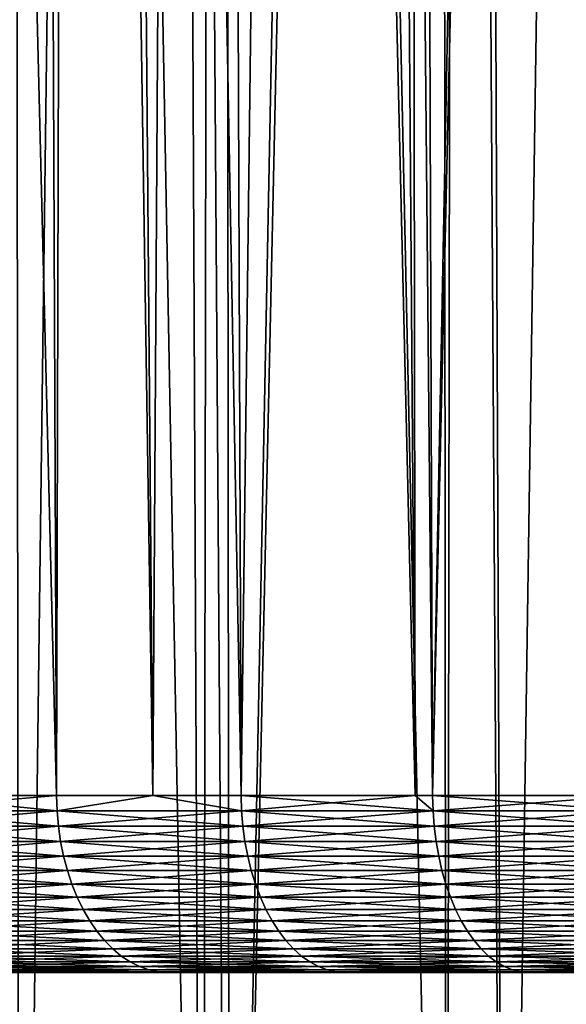
# Model space of a CAD drawing. Extents: x -45 to 45, y -56.5 to 0.
# Drawn here: x -12.5 to -10.1, y -51.1 to -46.7 of the extents above; entities that cross this region are included whole.
import ezdxf

# ---------------------------------------------------------------- set-up
doc = ezdxf.new("R2010")
doc.units = 0
doc.layers.add('L1', color=7, linetype='CONTINUOUS')
doc.layers.add('L3', color=7, linetype='CONTINUOUS')

msp = doc.modelspace()

# ---------------------------------------------------------------- linework, layer by layer
at = {"layer": 'L1', "color": 7}
for points in [[(-12.54755, -56.28023, -16.22126), (-11.94483, -9.271214, -15.35746), (-12.60155, -9.271214, -15.76537)], [(-12.54755, -56.28023, -53.77874), (-12.60155, -9.271214, -54.23463), (-11.73315, -56.28023, -54.29446)], [(-11.73315, -56.28023, -54.29446), (-12.60155, -9.271214, -54.23463), (-11.94483, -9.271214, -54.64254)], [(-11.73315, -56.28023, -15.70554), (-11.94483, -9.271214, -15.35746), (-12.54755, -56.28023, -16.22126)], [(-11.73315, -56.28023, -15.70554), (-11.65754, -9.271214, -15.17901), (-11.94483, -9.271214, -15.35746)], [(-11.73315, -56.28023, -54.29446), (-11.94483, -9.271214, -54.64254), (-11.61101, -56.28023, -54.3718)], [(-11.61101, -56.28023, -54.3718), (-11.94483, -9.271214, -54.64254), (-11.65754, -9.271214, -54.82099)], [(-11.61101, -56.28023, -15.6282), (-11.65754, -9.271214, -15.17901), (-11.73315, -56.28023, -15.70554)], [(-11.61101, -56.28023, -15.6282), (-10.68631, -9.271214, -14.63894), (-11.65754, -9.271214, -15.17901)], [(-11.61101, -56.28023, -54.3718), (-11.65754, -9.271214, -54.82099), (-10.6465, -56.28023, -54.91819)], [(-10.6465, -56.28023, -54.91819), (-11.65754, -9.271214, -54.82099), (-10.68631, -9.271214, -55.36106)], [(-11.61101, -56.28023, -15.6282), (-10.6465, -56.28023, -15.08181), (-10.57804, -9.271214, -14.58541)], [(-10.57804, -9.271214, -14.58541), (-10.68631, -9.271214, -14.63894), (-11.61101, -56.28023, -15.6282)], [(-10.6465, -56.28023, -54.91819), (-10.68631, -9.271214, -55.36106), (-10.38821, -56.28023, -55.0482)], [(-10.38821, -56.28023, -55.0482), (-10.68631, -9.271214, -55.36106), (-10.57804, -9.271214, -55.41459)], [(-10.57804, -9.271214, -14.58541), (-10.6465, -56.28023, -15.08181), (-10.38821, -56.28023, -14.9518)], [(-10.57804, -9.271214, -14.58541), (-10.38821, -56.28023, -14.9518), (-9.690118, -9.271214, -14.14642)], [(-10.38821, -56.28023, -55.0482), (-10.57804, -9.271214, -55.41459), (-9.656332, -56.28023, -55.4166)], [(-9.656332, -56.28023, -55.4166), (-10.57804, -9.271214, -55.41459), (-9.690118, -9.271214, -55.85358)], [(-9.690118, -9.271214, -14.14642), (-10.38821, -56.28023, -14.9518), (-9.656332, -56.28023, -14.5834)]]:
    msp.add_3dface(points, dxfattribs=at)
at = {"layer": 'L3', "color": 7}
for points in [[(-13.35037, -11.27277, 50.55132), (-13.06409, -50.17975, 50.07668), (-12.38269, -50.17975, 50.64513)], [(-12.38269, -50.17975, 50.64513), (-12.54557, -11.27277, 51.20754), (-13.35037, -11.27277, 50.55132)], [(-13.06409, -50.17975, 19.92332), (-13.35037, -11.27277, 19.44868), (-12.38269, -50.17975, 19.35487)], [(-12.38269, -50.17975, 19.35487), (-13.35037, -11.27277, 19.44868), (-12.54557, -11.27277, 18.79246)], [(-12.38269, -50.17975, 50.64513), (-12.27927, -11.27277, 51.40309), (-12.54557, -11.27277, 51.20754)], [(-12.38269, -50.17975, 19.35487), (-12.54557, -11.27277, 18.79246), (-11.95311, -50.17975, 19.0325)], [(-11.95311, -50.17975, 19.0325), (-12.54557, -11.27277, 18.79246), (-12.27927, -11.27277, 18.59691)], [(-11.95311, -50.17975, 50.9675), (-12.27927, -11.27277, 51.40309), (-12.38269, -50.17975, 50.64513)], [(-11.95311, -50.17975, 50.9675), (-11.70857, -11.27277, 51.82216), (-12.27927, -11.27277, 51.40309)], [(-11.95311, -50.17975, 19.0325), (-12.27927, -11.27277, 18.59691), (-11.56088, -50.17975, 18.73817)], [(-11.56088, -50.17975, 18.73817), (-12.27927, -11.27277, 18.59691), (-11.70857, -11.27277, 18.17784)], [(-11.56088, -50.17975, 51.26183), (-11.70857, -11.27277, 51.82216), (-11.95311, -50.17975, 50.9675)], [(-11.56088, -50.17975, 51.26183), (-11.07797, -11.27277, 52.23777), (-11.70857, -11.27277, 51.82216)], [(-11.56088, -50.17975, 18.73817), (-11.70857, -11.27277, 18.17784), (-10.7859, -50.17975, 18.21673)], [(-10.7859, -50.17975, 18.21673), (-11.70857, -11.27277, 18.17784), (-11.07797, -11.27277, 17.76223)], [(-10.7859, -50.17975, 51.78327), (-11.07797, -11.27277, 52.23777), (-11.56088, -50.17975, 51.26183)], [(-10.7859, -50.17975, 51.78327), (-10.84152, -11.27277, 52.3936), (-11.07797, -11.27277, 52.23777)], [(-10.7859, -50.17975, 18.21673), (-11.07797, -11.27277, 17.76223), (-10.70842, -50.17975, 18.16459)], [(-10.70842, -50.17975, 18.16459), (-11.07797, -11.27277, 17.76223), (-10.84152, -11.27277, 17.6064)], [(-10.70842, -50.17975, 51.83541), (-9.946628, -11.27277, 52.92039), (-10.84152, -11.27277, 52.3936)], [(-10.70842, -50.17975, 51.83541), (-10.84152, -11.27277, 52.3936), (-10.7859, -50.17975, 51.78327)], [(-10.70842, -50.17975, 18.16459), (-10.84152, -11.27277, 17.6064), (-9.827552, -50.17975, 17.63566)], [(-9.827552, -50.17975, 17.63566), (-10.84152, -11.27277, 17.6064), (-9.946628, -11.27277, 17.07961)], [(-10.70842, -50.17975, 51.83541), (-9.827552, -50.17975, 52.36434), (-9.821134, -11.27277, 52.98594)], [(-9.821134, -11.27277, 52.98594), (-9.946628, -11.27277, 52.92039), (-10.70842, -50.17975, 51.83541)], [(-13.16906, -50.24881, 20.01603), (-13.06409, -50.17975, 19.92332), (-12.38024, -50.24881, 19.35797)], [(-12.38024, -50.24881, 50.64203), (-12.38269, -50.17975, 50.64513), (-13.16906, -50.24881, 49.98397)], [(-12.38269, -50.17975, 50.64513), (-13.06409, -50.17975, 50.07668), (-13.16906, -50.24881, 49.98397)], [(-12.38024, -50.24881, 19.35797), (-13.06409, -50.17975, 19.92332), (-12.38269, -50.17975, 19.35487)], [(-12.38024, -50.24881, 19.35797), (-12.38269, -50.17975, 19.35487), (-11.95311, -50.17975, 19.0325)], [(-11.95311, -50.17975, 50.9675), (-12.38269, -50.17975, 50.64513), (-12.38024, -50.24881, 50.64203)], [(-11.55859, -50.24881, 18.74139), (-12.38024, -50.24881, 19.35797), (-11.95311, -50.17975, 19.0325)], [(-12.38024, -50.24881, 50.64203), (-11.55859, -50.24881, 51.25861), (-11.95311, -50.17975, 50.9675)], [(-11.95311, -50.17975, 19.0325), (-11.56088, -50.17975, 18.73817), (-11.55859, -50.24881, 18.74139)], [(-11.55859, -50.24881, 51.25861), (-11.56088, -50.17975, 51.26183), (-11.95311, -50.17975, 50.9675)], [(-11.55859, -50.24881, 18.74139), (-11.56088, -50.17975, 18.73817), (-10.70629, -50.24881, 18.16793)], [(-11.56088, -50.17975, 18.73817), (-10.7859, -50.17975, 18.21673), (-10.70629, -50.24881, 18.16793)], [(-11.55859, -50.24881, 51.25861), (-10.7859, -50.17975, 51.78327), (-11.56088, -50.17975, 51.26183)], [(-10.70629, -50.24881, 51.83207), (-10.7859, -50.17975, 51.78327), (-11.55859, -50.24881, 51.25861)], [(-10.70629, -50.24881, 18.16793), (-10.7859, -50.17975, 18.21673), (-10.70842, -50.17975, 18.16459)], [(-10.70629, -50.24881, 51.83207), (-10.70842, -50.17975, 51.83541), (-10.7859, -50.17975, 51.78327)], [(-10.70629, -50.24881, 18.16793), (-10.70842, -50.17975, 18.16459), (-9.825604, -50.24881, 17.6391)], [(-9.825604, -50.24881, 17.6391), (-10.70842, -50.17975, 18.16459), (-9.827552, -50.17975, 17.63566)], [(-9.827552, -50.17975, 52.36434), (-10.70842, -50.17975, 51.83541), (-10.70629, -50.24881, 51.83207)], [(-10.70629, -50.24881, 51.83207), (-9.825604, -50.24881, 52.3609), (-9.827552, -50.17975, 52.36434)], [(-12.38024, -50.24881, 19.35797), (-12.37409, -50.31727, 19.36574), (-13.16906, -50.24881, 20.01603)], [(-12.37409, -50.31727, 19.36574), (-13.16252, -50.31727, 20.02347), (-13.16906, -50.24881, 20.01603)], [(-12.38024, -50.24881, 50.64203), (-13.16906, -50.24881, 49.98397), (-13.16252, -50.31727, 49.97653)], [(-13.16252, -50.31727, 49.97653), (-12.37409, -50.31727, 50.63426), (-12.38024, -50.24881, 50.64203)], [(-11.55285, -50.31727, 18.74947), (-12.37409, -50.31727, 19.36574), (-12.38024, -50.24881, 19.35797)], [(-11.55859, -50.24881, 18.74139), (-11.55285, -50.31727, 18.74947), (-12.38024, -50.24881, 19.35797)], [(-12.38024, -50.24881, 50.64203), (-12.37409, -50.31727, 50.63426), (-11.55859, -50.24881, 51.25861)], [(-12.37409, -50.31727, 50.63426), (-11.55285, -50.31727, 51.25053), (-11.55859, -50.24881, 51.25861)], [(-11.55859, -50.24881, 51.25861), (-11.55285, -50.31727, 51.25053), (-10.70629, -50.24881, 51.83207)], [(-11.55859, -50.24881, 18.74139), (-10.70629, -50.24881, 18.16793), (-10.70098, -50.31727, 18.17629)], [(-10.70098, -50.31727, 18.17629), (-11.55285, -50.31727, 18.74947), (-11.55859, -50.24881, 18.74139)], [(-11.55285, -50.31727, 51.25053), (-10.70098, -50.31727, 51.82371), (-10.70629, -50.24881, 51.83207)], [(-9.825604, -50.24881, 17.6391), (-9.820725, -50.31727, 17.64772), (-10.70629, -50.24881, 18.16793)], [(-10.70629, -50.24881, 51.83207), (-10.70098, -50.31727, 51.82371), (-9.825604, -50.24881, 52.3609)], [(-10.70098, -50.31727, 18.17629), (-10.70629, -50.24881, 18.16793), (-9.820725, -50.31727, 17.64772)], [(-10.70098, -50.31727, 51.82371), (-9.820725, -50.31727, 52.35228), (-9.825604, -50.24881, 52.3609)], [(-12.37409, -50.31727, 19.36574), (-12.3643, -50.38462, 19.37811), (-13.16252, -50.31727, 20.02347)], [(-12.3643, -50.38462, 19.37811), (-13.1521, -50.38462, 20.03533), (-13.16252, -50.31727, 20.02347)], [(-13.16252, -50.31727, 49.97653), (-13.1521, -50.38462, 49.96467), (-12.37409, -50.31727, 50.63426)], [(-13.1521, -50.38462, 49.96467), (-12.3643, -50.38462, 50.62189), (-12.37409, -50.31727, 50.63426)], [(-11.55285, -50.31727, 18.74947), (-11.54371, -50.38462, 18.76233), (-12.37409, -50.31727, 19.36574)], [(-11.54371, -50.38462, 18.76233), (-12.3643, -50.38462, 19.37811), (-12.37409, -50.31727, 19.36574)], [(-12.37409, -50.31727, 50.63426), (-12.3643, -50.38462, 50.62189), (-11.55285, -50.31727, 51.25053)], [(-12.3643, -50.38462, 50.62189), (-11.54371, -50.38462, 51.23767), (-11.55285, -50.31727, 51.25053)], [(-10.69251, -50.38462, 18.1896), (-11.54371, -50.38462, 18.76233), (-11.55285, -50.31727, 18.74947)], [(-11.55285, -50.31727, 51.25053), (-11.54371, -50.38462, 51.23767), (-10.70098, -50.31727, 51.82371)], [(-10.70098, -50.31727, 18.17629), (-10.69251, -50.38462, 18.1896), (-11.55285, -50.31727, 18.74947)], [(-11.54371, -50.38462, 51.23767), (-10.69251, -50.38462, 51.81039), (-10.70098, -50.31727, 51.82371)], [(-10.70098, -50.31727, 18.17629), (-9.820725, -50.31727, 17.64772), (-9.812952, -50.38462, 17.66145)], [(-9.812952, -50.38462, 17.66145), (-10.69251, -50.38462, 18.1896), (-10.70098, -50.31727, 18.17629)], [(-10.70098, -50.31727, 51.82371), (-10.69251, -50.38462, 51.81039), (-9.820725, -50.31727, 52.35228)], [(-10.69251, -50.38462, 51.81039), (-9.812952, -50.38462, 52.33854), (-9.820725, -50.31727, 52.35228)], [(-12.35093, -50.45035, 19.395), (-13.13788, -50.45035, 20.05151), (-13.1521, -50.38462, 20.03533)], [(-13.1521, -50.38462, 49.96467), (-13.13788, -50.45035, 49.94849), (-12.3643, -50.38462, 50.62189)], [(-12.3643, -50.38462, 19.37811), (-12.35093, -50.45035, 19.395), (-13.1521, -50.38462, 20.03533)], [(-13.13788, -50.45035, 49.94849), (-12.35093, -50.45035, 50.605), (-12.3643, -50.38462, 50.62189)], [(-11.54371, -50.38462, 18.76233), (-11.53123, -50.45035, 18.77989), (-12.3643, -50.38462, 19.37811)], [(-12.3643, -50.38462, 50.62189), (-12.35093, -50.45035, 50.605), (-11.54371, -50.38462, 51.23767)], [(-11.53123, -50.45035, 18.77989), (-12.35093, -50.45035, 19.395), (-12.3643, -50.38462, 19.37811)], [(-12.35093, -50.45035, 50.605), (-11.53123, -50.45035, 51.22012), (-11.54371, -50.38462, 51.23767)], [(-10.69251, -50.38462, 18.1896), (-10.68095, -50.45035, 18.20778), (-11.54371, -50.38462, 18.76233)], [(-10.68095, -50.45035, 18.20778), (-11.53123, -50.45035, 18.77989), (-11.54371, -50.38462, 18.76233)], [(-11.54371, -50.38462, 51.23767), (-11.53123, -50.45035, 51.22012), (-10.69251, -50.38462, 51.81039)], [(-11.53123, -50.45035, 51.22012), (-10.68095, -50.45035, 51.79222), (-10.69251, -50.38462, 51.81039)], [(-9.802341, -50.45035, 17.6802), (-10.68095, -50.45035, 18.20778), (-10.69251, -50.38462, 18.1896)], [(-9.812952, -50.38462, 17.66145), (-9.802341, -50.45035, 17.6802), (-10.69251, -50.38462, 18.1896)], [(-10.69251, -50.38462, 51.81039), (-10.68095, -50.45035, 51.79222), (-9.812952, -50.38462, 52.33854)], [(-10.68095, -50.45035, 51.79222), (-9.802341, -50.45035, 52.3198), (-9.812952, -50.38462, 52.33854)], [(-12.35093, -50.45035, 19.395), (-12.33409, -50.51397, 19.41628), (-13.13788, -50.45035, 20.05151)], [(-12.33409, -50.51397, 19.41628), (-13.11996, -50.51397, 20.07189), (-13.13788, -50.45035, 20.05151)], [(-13.13788, -50.45035, 49.94849), (-13.11996, -50.51397, 49.92811), (-12.35093, -50.45035, 50.605)], [(-13.11996, -50.51397, 49.92811), (-12.33409, -50.51397, 50.58372), (-12.35093, -50.45035, 50.605)], [(-11.5155, -50.51397, 18.802), (-12.33409, -50.51397, 19.41628), (-12.35093, -50.45035, 19.395)], [(-11.53123, -50.45035, 18.77989), (-11.5155, -50.51397, 18.802), (-12.35093, -50.45035, 19.395)], [(-12.35093, -50.45035, 50.605), (-12.33409, -50.51397, 50.58372), (-11.53123, -50.45035, 51.22012)], [(-12.33409, -50.51397, 50.58372), (-11.5155, -50.51397, 51.19799), (-11.53123, -50.45035, 51.22012)], [(-10.68095, -50.45035, 18.20778), (-10.66638, -50.51397, 18.23068), (-11.53123, -50.45035, 18.77989)], [(-10.66638, -50.51397, 18.23068), (-11.5155, -50.51397, 18.802), (-11.53123, -50.45035, 18.77989)], [(-11.53123, -50.45035, 51.22012), (-11.5155, -50.51397, 51.19799), (-10.68095, -50.45035, 51.79222)], [(-11.5155, -50.51397, 51.19799), (-10.66638, -50.51397, 51.76932), (-10.68095, -50.45035, 51.79222)], [(-9.802341, -50.45035, 17.6802), (-9.788975, -50.51397, 17.70382), (-10.68095, -50.45035, 18.20778)], [(-9.788975, -50.51397, 17.70382), (-10.66638, -50.51397, 18.23068), (-10.68095, -50.45035, 18.20778)], [(-10.68095, -50.45035, 51.79222), (-10.66638, -50.51397, 51.76932), (-9.802341, -50.45035, 52.3198)], [(-9.788975, -50.51397, 52.29618), (-9.802341, -50.45035, 52.3198), (-10.66638, -50.51397, 51.76932)], [(-12.33409, -50.51397, 19.41628), (-12.3139, -50.57502, 19.44179), (-13.11996, -50.51397, 20.07189)], [(-13.09849, -50.57502, 20.09633), (-13.11996, -50.51397, 20.07189), (-12.3139, -50.57502, 19.44179)], [(-13.11996, -50.51397, 49.92811), (-13.09849, -50.57502, 49.90367), (-12.33409, -50.51397, 50.58372)], [(-13.09849, -50.57502, 49.90367), (-12.3139, -50.57502, 50.55821), (-12.33409, -50.51397, 50.58372)], [(-11.5155, -50.51397, 18.802), (-11.49665, -50.57502, 18.82852), (-12.33409, -50.51397, 19.41628)], [(-11.49665, -50.57502, 18.82852), (-12.3139, -50.57502, 19.44179), (-12.33409, -50.51397, 19.41628)], [(-12.33409, -50.51397, 50.58372), (-12.3139, -50.57502, 50.55821), (-11.5155, -50.51397, 51.19799)], [(-12.3139, -50.57502, 50.55821), (-11.49665, -50.57502, 51.17148), (-11.5155, -50.51397, 51.19799)], [(-10.64892, -50.57502, 18.25813), (-11.49665, -50.57502, 18.82852), (-11.5155, -50.51397, 18.802)], [(-11.5155, -50.51397, 51.19799), (-11.49665, -50.57502, 51.17148), (-10.66638, -50.51397, 51.76932)], [(-10.66638, -50.51397, 18.23068), (-10.64892, -50.57502, 18.25813), (-11.5155, -50.51397, 18.802)], [(-10.64892, -50.57502, 51.74187), (-10.66638, -50.51397, 51.76932), (-11.49665, -50.57502, 51.17148)], [(-9.788975, -50.51397, 17.70382), (-9.772951, -50.57502, 17.73213), (-10.66638, -50.51397, 18.23068)], [(-9.772951, -50.57502, 17.73213), (-10.64892, -50.57502, 18.25813), (-10.66638, -50.51397, 18.23068)], [(-9.788975, -50.51397, 52.29618), (-10.66638, -50.51397, 51.76932), (-10.64892, -50.57502, 51.74187)], [(-10.64892, -50.57502, 51.74187), (-9.772951, -50.57502, 52.26787), (-9.788975, -50.51397, 52.29618)], [(-13.09849, -50.57502, 20.09633), (-12.3139, -50.57502, 19.44179), (-12.29051, -50.63302, 19.47134)], [(-12.29051, -50.63302, 19.47134), (-13.07361, -50.63302, 20.12463), (-13.09849, -50.57502, 20.09633)], [(-13.09849, -50.57502, 49.90367), (-13.07361, -50.63302, 49.87537), (-12.3139, -50.57502, 50.55821)], [(-13.07361, -50.63302, 49.87537), (-12.29051, -50.63302, 50.52866), (-12.3139, -50.57502, 50.55821)], [(-11.49665, -50.57502, 18.82852), (-11.47482, -50.63302, 18.85923), (-12.3139, -50.57502, 19.44179)], [(-12.3139, -50.57502, 50.55821), (-12.29051, -50.63302, 50.52866), (-11.49665, -50.57502, 51.17148)], [(-12.29051, -50.63302, 19.47134), (-12.3139, -50.57502, 19.44179), (-11.47482, -50.63302, 18.85923)], [(-11.47482, -50.63302, 51.14077), (-11.49665, -50.57502, 51.17148), (-12.29051, -50.63302, 50.52866)], [(-10.64892, -50.57502, 18.25813), (-10.6287, -50.63302, 18.28993), (-11.49665, -50.57502, 18.82852)], [(-10.6287, -50.63302, 18.28993), (-11.47482, -50.63302, 18.85923), (-11.49665, -50.57502, 18.82852)], [(-10.64892, -50.57502, 51.74187), (-11.49665, -50.57502, 51.17148), (-11.47482, -50.63302, 51.14077)], [(-11.47482, -50.63302, 51.14077), (-10.6287, -50.63302, 51.71007), (-10.64892, -50.57502, 51.74187)], [(-9.75439, -50.63302, 17.76493), (-10.6287, -50.63302, 18.28993), (-10.64892, -50.57502, 18.25813)], [(-9.772951, -50.57502, 17.73213), (-9.75439, -50.63302, 17.76493), (-10.64892, -50.57502, 18.25813)], [(-10.64892, -50.57502, 51.74187), (-10.6287, -50.63302, 51.71007), (-9.772951, -50.57502, 52.26787)], [(-10.6287, -50.63302, 51.71007), (-9.75439, -50.63302, 52.23507), (-9.772951, -50.57502, 52.26787)], [(-13.07361, -50.63302, 49.87537), (-13.04552, -50.68755, 49.8434), (-12.29051, -50.63302, 50.52866)], [(-12.29051, -50.63302, 19.47134), (-12.2641, -50.68755, 19.50471), (-13.07361, -50.63302, 20.12463)], [(-12.2641, -50.68755, 19.50471), (-13.04552, -50.68755, 20.1566), (-13.07361, -50.63302, 20.12463)], [(-12.2641, -50.68755, 50.49529), (-12.29051, -50.63302, 50.52866), (-13.04552, -50.68755, 49.8434)], [(-12.29051, -50.63302, 19.47134), (-11.47482, -50.63302, 18.85923), (-11.45016, -50.68755, 18.89392)], [(-11.45016, -50.68755, 18.89392), (-12.2641, -50.68755, 19.50471), (-12.29051, -50.63302, 19.47134)], [(-11.47482, -50.63302, 51.14077), (-12.29051, -50.63302, 50.52866), (-12.2641, -50.68755, 50.49529)], [(-12.2641, -50.68755, 50.49529), (-11.45016, -50.68755, 51.10608), (-11.47482, -50.63302, 51.14077)], [(-10.6287, -50.63302, 18.28993), (-10.60586, -50.68755, 18.32583), (-11.47482, -50.63302, 18.85923)], [(-11.45016, -50.68755, 18.89392), (-11.47482, -50.63302, 18.85923), (-10.60586, -50.68755, 18.32583)], [(-11.47482, -50.63302, 51.14077), (-11.45016, -50.68755, 51.10608), (-10.6287, -50.63302, 51.71007)], [(-11.45016, -50.68755, 51.10608), (-10.60586, -50.68755, 51.67417), (-10.6287, -50.63302, 51.71007)], [(-9.75439, -50.63302, 17.76493), (-9.733429, -50.68755, 17.80196), (-10.6287, -50.63302, 18.28993)], [(-9.733429, -50.68755, 17.80196), (-10.60586, -50.68755, 18.32583), (-10.6287, -50.63302, 18.28993)], [(-10.6287, -50.63302, 51.71007), (-10.60586, -50.68755, 51.67417), (-9.75439, -50.63302, 52.23507)], [(-10.60586, -50.68755, 51.67417), (-9.733429, -50.68755, 52.19804), (-9.75439, -50.63302, 52.23507)], [(-12.23486, -50.7382, 19.54165), (-13.01442, -50.7382, 20.19198), (-13.04552, -50.68755, 20.1566)], [(-12.2641, -50.68755, 19.50471), (-12.23486, -50.7382, 19.54165), (-13.04552, -50.68755, 20.1566)], [(-12.2641, -50.68755, 50.49529), (-13.04552, -50.68755, 49.8434), (-13.01442, -50.7382, 49.80802)], [(-13.01442, -50.7382, 49.80802), (-12.23486, -50.7382, 50.45835), (-12.2641, -50.68755, 50.49529)], [(-11.45016, -50.68755, 18.89392), (-11.42287, -50.7382, 18.93231), (-12.2641, -50.68755, 19.50471)], [(-11.42287, -50.7382, 18.93231), (-12.23486, -50.7382, 19.54165), (-12.2641, -50.68755, 19.50471)], [(-12.2641, -50.68755, 50.49529), (-12.23486, -50.7382, 50.45835), (-11.45016, -50.68755, 51.10608)], [(-12.23486, -50.7382, 50.45835), (-11.42287, -50.7382, 51.06769), (-11.45016, -50.68755, 51.10608)], [(-11.45016, -50.68755, 51.10608), (-11.42287, -50.7382, 51.06769), (-10.60586, -50.68755, 51.67417)], [(-11.45016, -50.68755, 18.89392), (-10.60586, -50.68755, 18.32583), (-10.58058, -50.7382, 18.36558)], [(-10.58058, -50.7382, 18.36558), (-11.42287, -50.7382, 18.93231), (-11.45016, -50.68755, 18.89392)], [(-11.42287, -50.7382, 51.06769), (-10.58058, -50.7382, 51.63442), (-10.60586, -50.68755, 51.67417)], [(-9.733429, -50.68755, 17.80196), (-9.710227, -50.7382, 17.84296), (-10.60586, -50.68755, 18.32583)], [(-10.60586, -50.68755, 51.67417), (-10.58058, -50.7382, 51.63442), (-9.733429, -50.68755, 52.19804)], [(-10.58058, -50.7382, 18.36558), (-10.60586, -50.68755, 18.32583), (-9.710227, -50.7382, 17.84296)], [(-10.58058, -50.7382, 51.63442), (-9.710227, -50.7382, 52.15704), (-9.733429, -50.68755, 52.19804)], [(-12.23486, -50.7382, 19.54165), (-12.20302, -50.7846, 19.58188), (-13.01442, -50.7382, 20.19198)], [(-12.98055, -50.7846, 20.23052), (-13.01442, -50.7382, 20.19198), (-12.20302, -50.7846, 19.58188)], [(-13.01442, -50.7382, 49.80802), (-12.98055, -50.7846, 49.76948), (-12.23486, -50.7382, 50.45835)], [(-12.98055, -50.7846, 49.76948), (-12.20302, -50.7846, 50.41812), (-12.23486, -50.7382, 50.45835)], [(-11.39314, -50.7846, 18.97412), (-12.20302, -50.7846, 19.58188), (-12.23486, -50.7382, 19.54165)], [(-12.23486, -50.7382, 50.45835), (-12.20302, -50.7846, 50.41812), (-11.42287, -50.7382, 51.06769)], [(-11.42287, -50.7382, 18.93231), (-11.39314, -50.7846, 18.97412), (-12.23486, -50.7382, 19.54165)], [(-12.20302, -50.7846, 50.41812), (-11.39314, -50.7846, 51.02587), (-11.42287, -50.7382, 51.06769)], [(-11.42287, -50.7382, 51.06769), (-11.39314, -50.7846, 51.02587), (-10.58058, -50.7382, 51.63442)], [(-10.58058, -50.7382, 18.36558), (-10.55304, -50.7846, 18.40887), (-11.42287, -50.7382, 18.93231)], [(-10.55304, -50.7846, 18.40887), (-11.39314, -50.7846, 18.97412), (-11.42287, -50.7382, 18.93231)], [(-11.39314, -50.7846, 51.02587), (-10.55304, -50.7846, 51.59113), (-10.58058, -50.7382, 51.63442)], [(-10.58058, -50.7382, 18.36558), (-9.710227, -50.7382, 17.84296), (-9.684957, -50.7846, 17.88761)], [(-9.684957, -50.7846, 17.88761), (-10.55304, -50.7846, 18.40887), (-10.58058, -50.7382, 18.36558)], [(-10.58058, -50.7382, 51.63442), (-10.55304, -50.7846, 51.59113), (-9.710227, -50.7382, 52.15704)], [(-9.710227, -50.7382, 52.15704), (-10.55304, -50.7846, 51.59113), (-9.684957, -50.7846, 52.11239)], [(-12.98055, -50.7846, 49.76948), (-12.94416, -50.82639, 49.72808), (-12.20302, -50.7846, 50.41812)], [(-12.98055, -50.7846, 20.23052), (-12.20302, -50.7846, 19.58188), (-12.16882, -50.82639, 19.6251)], [(-12.16882, -50.82639, 19.6251), (-12.94416, -50.82639, 20.27192), (-12.98055, -50.7846, 20.23052)], [(-12.94416, -50.82639, 49.72808), (-12.16882, -50.82639, 50.3749), (-12.20302, -50.7846, 50.41812)], [(-11.39314, -50.7846, 18.97412), (-11.3612, -50.82639, 19.01905), (-12.20302, -50.7846, 19.58188)], [(-12.20302, -50.7846, 50.41812), (-12.16882, -50.82639, 50.3749), (-11.39314, -50.7846, 51.02587)], [(-12.16882, -50.82639, 19.6251), (-12.20302, -50.7846, 19.58188), (-11.3612, -50.82639, 19.01905)], [(-12.16882, -50.82639, 50.3749), (-11.3612, -50.82639, 50.98095), (-11.39314, -50.7846, 51.02587)], [(-10.52346, -50.82639, 18.45538), (-11.3612, -50.82639, 19.01905), (-11.39314, -50.7846, 18.97412)], [(-10.55304, -50.7846, 18.40887), (-10.52346, -50.82639, 18.45538), (-11.39314, -50.7846, 18.97412)], [(-11.39314, -50.7846, 51.02587), (-11.3612, -50.82639, 50.98095), (-10.55304, -50.7846, 51.59113)], [(-10.55304, -50.7846, 51.59113), (-11.3612, -50.82639, 50.98095), (-10.52346, -50.82639, 51.54462)], [(-9.684957, -50.7846, 52.11239), (-10.55304, -50.7846, 51.59113), (-10.52346, -50.82639, 51.54462)], [(-9.684957, -50.7846, 17.88761), (-9.657808, -50.82639, 17.93558), (-10.55304, -50.7846, 18.40887)], [(-9.657808, -50.82639, 17.93558), (-10.52346, -50.82639, 18.45538), (-10.55304, -50.7846, 18.40887)], [(-9.684957, -50.7846, 52.11239), (-10.52346, -50.82639, 51.54462), (-9.657808, -50.82639, 52.06442)], [(-12.13249, -50.86326, 19.67099), (-12.90553, -50.86326, 20.31588), (-12.94416, -50.82639, 20.27192)], [(-12.94416, -50.82639, 49.72808), (-12.90553, -50.86326, 49.68412), (-12.16882, -50.82639, 50.3749)], [(-12.16882, -50.82639, 19.6251), (-12.13249, -50.86326, 19.67099), (-12.94416, -50.82639, 20.27192)], [(-12.90553, -50.86326, 49.68412), (-12.13249, -50.86326, 50.32901), (-12.16882, -50.82639, 50.3749)], [(-12.16882, -50.82639, 19.6251), (-11.3612, -50.82639, 19.01905), (-11.32729, -50.86326, 19.06675)], [(-11.32729, -50.86326, 19.06675), (-12.13249, -50.86326, 19.67099), (-12.16882, -50.82639, 19.6251)], [(-12.16882, -50.82639, 50.3749), (-12.13249, -50.86326, 50.32901), (-11.3612, -50.82639, 50.98095)], [(-11.3612, -50.82639, 50.98095), (-12.13249, -50.86326, 50.32901), (-11.32729, -50.86326, 50.93325)], [(-10.52346, -50.82639, 51.54462), (-11.3612, -50.82639, 50.98095), (-11.32729, -50.86326, 50.93325)], [(-10.52346, -50.82639, 18.45538), (-10.49205, -50.86326, 18.50476), (-11.3612, -50.82639, 19.01905)], [(-11.32729, -50.86326, 19.06675), (-11.3612, -50.82639, 19.01905), (-10.49205, -50.86326, 18.50476)], [(-10.52346, -50.82639, 51.54462), (-11.32729, -50.86326, 50.93325), (-10.49205, -50.86326, 51.49524)], [(-9.657808, -50.82639, 52.06442), (-10.52346, -50.82639, 51.54462), (-10.49205, -50.86326, 51.49524)], [(-9.628981, -50.86326, 17.98651), (-10.49205, -50.86326, 18.50476), (-10.52346, -50.82639, 18.45538)], [(-9.657808, -50.82639, 17.93558), (-9.628981, -50.86326, 17.98651), (-10.52346, -50.82639, 18.45538)], [(-9.657808, -50.82639, 52.06442), (-10.49205, -50.86326, 51.49524), (-9.628981, -50.86326, 52.01349)], [(-12.13249, -50.86326, 19.67099), (-12.09433, -50.89494, 19.71921), (-12.90553, -50.86326, 20.31588)], [(-12.09433, -50.89494, 19.71921), (-12.86493, -50.89494, 20.36207), (-12.90553, -50.86326, 20.31588)], [(-12.90553, -50.86326, 49.68412), (-12.86493, -50.89494, 49.63793), (-12.13249, -50.86326, 50.32901)], [(-12.13249, -50.86326, 50.32901), (-12.86493, -50.89494, 49.63793), (-12.09433, -50.89494, 50.28079)], [(-11.32729, -50.86326, 50.93325), (-12.13249, -50.86326, 50.32901), (-12.09433, -50.89494, 50.28079)], [(-11.29166, -50.89494, 19.11687), (-12.09433, -50.89494, 19.71921), (-12.13249, -50.86326, 19.67099)], [(-11.32729, -50.86326, 19.06675), (-11.29166, -50.89494, 19.11687), (-12.13249, -50.86326, 19.67099)], [(-11.32729, -50.86326, 50.93325), (-12.09433, -50.89494, 50.28079), (-11.29166, -50.89494, 50.88313)], [(-10.49205, -50.86326, 51.49524), (-11.32729, -50.86326, 50.93325), (-11.29166, -50.89494, 50.88313)], [(-11.32729, -50.86326, 19.06675), (-10.49205, -50.86326, 18.50476), (-10.45904, -50.89494, 18.55665)], [(-10.45904, -50.89494, 18.55665), (-11.29166, -50.89494, 19.11687), (-11.32729, -50.86326, 19.06675)], [(-10.49205, -50.86326, 51.49524), (-11.29166, -50.89494, 50.88313), (-10.45904, -50.89494, 51.44335)], [(-9.628981, -50.86326, 52.01349), (-10.49205, -50.86326, 51.49524), (-10.45904, -50.89494, 51.44335)], [(-9.628981, -50.86326, 17.98651), (-9.598694, -50.89494, 18.04003), (-10.49205, -50.86326, 18.50476)], [(-10.45904, -50.89494, 18.55665), (-10.49205, -50.86326, 18.50476), (-9.598694, -50.89494, 18.04003)], [(-9.628981, -50.86326, 52.01349), (-10.45904, -50.89494, 51.44335), (-9.598694, -50.89494, 51.95997)], [(-12.09433, -50.89494, 50.28079), (-12.86493, -50.89494, 49.63793), (-12.82268, -50.92118, 49.58986)], [(-12.09433, -50.89494, 19.71921), (-12.05462, -50.92118, 19.76939), (-12.86493, -50.89494, 20.36207)], [(-12.05462, -50.92118, 19.76939), (-12.82268, -50.92118, 20.41014), (-12.86493, -50.89494, 20.36207)], [(-12.09433, -50.89494, 50.28079), (-12.82268, -50.92118, 49.58986), (-12.05462, -50.92118, 50.23061)], [(-12.05462, -50.92118, 50.23061), (-12.82268, -50.92118, 49.58986), (-12.7791, -50.94181, 49.54027)], [(-12.05462, -50.92118, 19.76939), (-12.01364, -50.94181, 19.82116), (-12.82268, -50.92118, 20.41014)], [(-12.01364, -50.94181, 19.82116), (-12.7791, -50.94181, 20.45973), (-12.82268, -50.92118, 20.41014)], [(-12.05462, -50.92118, 50.23061), (-12.7791, -50.94181, 49.54027), (-12.01364, -50.94181, 50.17884)], [(-11.29166, -50.89494, 50.88313), (-12.09433, -50.89494, 50.28079), (-12.05462, -50.92118, 50.23061)], [(-11.29166, -50.89494, 19.11687), (-11.25458, -50.92118, 19.16903), (-12.09433, -50.89494, 19.71921)], [(-11.25458, -50.92118, 19.16903), (-12.05462, -50.92118, 19.76939), (-12.09433, -50.89494, 19.71921)], [(-11.29166, -50.89494, 50.88313), (-12.05462, -50.92118, 50.23061), (-11.25458, -50.92118, 50.83098)], [(-11.25458, -50.92118, 50.83098), (-12.05462, -50.92118, 50.23061), (-12.01364, -50.94181, 50.17884)], [(-11.25458, -50.92118, 19.16903), (-11.21632, -50.94181, 19.22284), (-12.05462, -50.92118, 19.76939)], [(-11.21632, -50.94181, 19.22284), (-12.01364, -50.94181, 19.82116), (-12.05462, -50.92118, 19.76939)], [(-11.25458, -50.92118, 50.83098), (-12.01364, -50.94181, 50.17884), (-11.21632, -50.94181, 50.77716)], [(-10.45904, -50.89494, 51.44335), (-11.29166, -50.89494, 50.88313), (-11.25458, -50.92118, 50.83098)], [(-10.4247, -50.92118, 18.61065), (-11.25458, -50.92118, 19.16903), (-11.29166, -50.89494, 19.11687)], [(-10.45904, -50.89494, 18.55665), (-10.4247, -50.92118, 18.61065), (-11.29166, -50.89494, 19.11687)], [(-10.45904, -50.89494, 51.44335), (-11.25458, -50.92118, 50.83098), (-10.4247, -50.92118, 51.38936)], [(-10.4247, -50.92118, 51.38936), (-11.25458, -50.92118, 50.83098), (-11.21632, -50.94181, 50.77716)], [(-10.4247, -50.92118, 18.61065), (-10.38926, -50.94181, 18.66635), (-11.25458, -50.92118, 19.16903)], [(-10.38926, -50.94181, 18.66635), (-11.21632, -50.94181, 19.22284), (-11.25458, -50.92118, 19.16903)], [(-10.4247, -50.92118, 51.38936), (-11.21632, -50.94181, 50.77716), (-10.38926, -50.94181, 51.33364)], [(-9.598694, -50.89494, 51.95997), (-10.45904, -50.89494, 51.44335), (-10.4247, -50.92118, 51.38936)], [(-10.45904, -50.89494, 18.55665), (-9.598694, -50.89494, 18.04003), (-9.567171, -50.92118, 18.09572)], [(-9.567171, -50.92118, 18.09572), (-10.4247, -50.92118, 18.61065), (-10.45904, -50.89494, 18.55665)], [(-9.598694, -50.89494, 51.95997), (-10.4247, -50.92118, 51.38936), (-9.567171, -50.92118, 51.90428)], [(-9.567171, -50.92118, 51.90428), (-10.4247, -50.92118, 51.38936), (-10.38926, -50.94181, 51.33364)], [(-9.53465, -50.94181, 18.15319), (-10.38926, -50.94181, 18.66635), (-10.4247, -50.92118, 18.61065)], [(-9.567171, -50.92118, 18.09572), (-9.53465, -50.94181, 18.15319), (-10.4247, -50.92118, 18.61065)], [(-9.567171, -50.92118, 51.90428), (-10.38926, -50.94181, 51.33364), (-9.53465, -50.94181, 51.84681)], [(-19.09543, -50.96858, 36.47811), (-19.1462, -50.96858, 35.49314), (1.969284, -50.96858, 15.94896)], [(1.969284, -50.96858, 15.94896), (-19.1462, -50.96858, 35.49314), (-19.1462, -50.96858, 34.50686)], [(1.969284, -50.96858, 15.94896), (-19.1462, -50.96858, 34.50686), (-19.09543, -50.96858, 33.52189)], [(-19.09543, -50.96858, 36.47811), (1.969284, -50.96858, 15.94896), (-18.99402, -50.96858, 37.45916)], [(-19.09543, -50.96858, 33.52189), (-18.99402, -50.96858, 32.54084), (1.969284, -50.96858, 15.94896)], [(14.05578, -50.96858, 21.99018), (-18.84224, -50.96858, 38.43368), (-18.99402, -50.96858, 37.45916)], [(-18.99402, -50.96858, 37.45916), (1.969284, -50.96858, 15.94896), (2.947397, -50.96858, 16.0756)], [(-18.99402, -50.96858, 37.45916), (2.947397, -50.96858, 16.0756), (3.917694, -50.96858, 16.25242)], [(3.917694, -50.96858, 16.25242), (4.877602, -50.96858, 16.47895), (-18.99402, -50.96858, 37.45916)], [(-18.99402, -50.96858, 37.45916), (4.877602, -50.96858, 16.47895), (5.824575, -50.96858, 16.7546)], [(-18.99402, -50.96858, 37.45916), (5.824575, -50.96858, 16.7546), (6.756102, -50.96858, 17.07864)], [(6.756102, -50.96858, 17.07864), (7.669714, -50.96858, 17.45019), (-18.99402, -50.96858, 37.45916)], [(-18.99402, -50.96858, 37.45916), (7.669714, -50.96858, 17.45019), (8.562987, -50.96858, 17.86829)], [(-18.99402, -50.96858, 37.45916), (8.562987, -50.96858, 17.86829), (9.433552, -50.96858, 18.33182)], [(9.433552, -50.96858, 18.33182), (10.2791, -50.96858, 18.83955), (-18.99402, -50.96858, 37.45916)], [(-18.99402, -50.96858, 37.45916), (10.2791, -50.96858, 18.83955), (11.09739, -50.96858, 19.39013)], [(-18.99402, -50.96858, 37.45916), (11.09739, -50.96858, 19.39013), (11.88625, -50.96858, 19.98211)], [(11.88625, -50.96858, 19.98211), (12.6436, -50.96858, 20.61391), (-18.99402, -50.96858, 37.45916)], [(-18.99402, -50.96858, 37.45916), (12.6436, -50.96858, 20.61391), (13.36741, -50.96858, 21.28386)], [(-18.99402, -50.96858, 37.45916), (13.36741, -50.96858, 21.28386), (14.05578, -50.96858, 21.99018)], [(1.969284, -50.96858, 15.94896), (-18.99402, -50.96858, 32.54084), (-18.84224, -50.96858, 31.56631)], [(14.05578, -50.96858, 21.99018), (-18.6405, -50.96858, 39.39911), (-18.84224, -50.96858, 38.43368)], [(1.969284, -50.96858, 15.94896), (-18.84224, -50.96858, 31.56631), (-18.6405, -50.96858, 30.60089)], [(-18.38932, -50.96858, 40.35286), (-18.6405, -50.96858, 39.39911), (14.05578, -50.96858, 21.99018)], [(-18.6405, -50.96858, 30.60089), (-18.38932, -50.96858, 29.64714), (1.969284, -50.96858, 15.94896)], [(-18.08938, -50.96858, 41.29243), (-18.38932, -50.96858, 40.35286), (14.05578, -50.96858, 21.99018)], [(1.969284, -50.96858, 15.94896), (-18.38932, -50.96858, 29.64714), (-18.08938, -50.96858, 28.70758)], [(14.05578, -50.96858, 21.99018), (-17.74147, -50.96858, 42.2153), (-18.08938, -50.96858, 41.29243)], [(1.969284, -50.96858, 15.94896), (-18.08938, -50.96858, 28.70758), (-17.74147, -50.96858, 27.7847)], [(14.05578, -50.96858, 21.99018), (-17.34651, -50.96858, 43.11904), (-17.74147, -50.96858, 42.2153)], [(-17.74147, -50.96858, 27.7847), (-17.34651, -50.96858, 26.88096), (1.969284, -50.96858, 15.94896)], [(-16.90555, -50.96858, 44.00125), (-17.34651, -50.96858, 43.11904), (14.05578, -50.96858, 21.99018)], [(1.969284, -50.96858, 15.94896), (-17.34651, -50.96858, 26.88096), (-16.90555, -50.96858, 25.99875)], [(14.05578, -50.96858, 21.99018), (-16.41976, -50.96858, 44.8596), (-16.90555, -50.96858, 44.00125)], [(1.969284, -50.96858, 15.94896), (-16.90555, -50.96858, 25.99875), (-16.41976, -50.96858, 25.1404)], [(14.05578, -50.96858, 21.99018), (-15.89043, -50.96858, 45.69179), (-16.41976, -50.96858, 44.8596)], [(-16.41976, -50.96858, 25.1404), (-15.89043, -50.96858, 24.30821), (1.969284, -50.96858, 15.94896)], [(-15.31896, -50.96858, 46.49564), (-15.89043, -50.96858, 45.69179), (14.05578, -50.96858, 21.99018)], [(-15.89043, -50.96858, 24.30821), (-15.31896, -50.96858, 23.50437), (1.969284, -50.96858, 15.94896)], [(-14.70687, -50.96858, 47.26899), (-15.31896, -50.96858, 46.49564), (14.05578, -50.96858, 21.99018)], [(1.969284, -50.96858, 15.94896), (-15.31896, -50.96858, 23.50437), (-14.70687, -50.96858, 22.73101)], [(-14.70687, -50.96858, 47.26899), (14.05578, -50.96858, 21.99018), (-14.05578, -50.96858, 48.00982)], [(1.969284, -50.96858, 15.94896), (-14.70687, -50.96858, 22.73101), (-14.05578, -50.96858, 21.99018)], [(15.89043, -50.96858, 45.69179), (15.31896, -50.96858, 46.49564), (-14.05578, -50.96858, 48.00982)], [(15.31896, -50.96858, 23.50437), (15.89043, -50.96858, 24.30821), (-14.05578, -50.96858, 48.00982)], [(-14.05578, -50.96858, 48.00982), (15.89043, -50.96858, 24.30821), (16.41976, -50.96858, 25.1404)], [(-14.05578, -50.96858, 48.00982), (16.41976, -50.96858, 25.1404), (16.90555, -50.96858, 25.99875)], [(15.31896, -50.96858, 46.49564), (14.70687, -50.96858, 47.26899), (-14.05578, -50.96858, 48.00982)], [(-14.05578, -50.96858, 48.00982), (14.70687, -50.96858, 47.26899), (14.05578, -50.96858, 48.00982)], [(-14.05578, -50.96858, 48.00982), (14.05578, -50.96858, 48.00982), (13.36741, -50.96858, 48.71614)], [(-14.05578, -50.96858, 48.00982), (-0.98595, -50.96858, 54.12716), (-13.36741, -50.96858, 48.71614)], [(-14.05578, -50.96858, 48.00982), (14.05578, -50.96858, 21.99018), (14.70687, -50.96858, 22.73101)], [(-14.05578, -50.96858, 48.00982), (14.70687, -50.96858, 22.73101), (15.31896, -50.96858, 23.50437)], [(18.38932, -50.96858, 40.35286), (18.08938, -50.96858, 41.29243), (-14.05578, -50.96858, 48.00982)], [(-14.05578, -50.96858, 48.00982), (18.08938, -50.96858, 41.29243), (17.74147, -50.96858, 42.2153)], [(-14.05578, -50.96858, 48.00982), (17.74147, -50.96858, 42.2153), (17.34651, -50.96858, 43.11904)], [(17.34651, -50.96858, 43.11904), (16.90555, -50.96858, 44.00125), (-14.05578, -50.96858, 48.00982)], [(-14.05578, -50.96858, 48.00982), (16.90555, -50.96858, 44.00125), (16.41976, -50.96858, 44.8596)], [(-14.05578, -50.96858, 48.00982), (16.41976, -50.96858, 44.8596), (15.89043, -50.96858, 45.69179)], [(13.36741, -50.96858, 48.71614), (12.6436, -50.96858, 49.38609), (-14.05578, -50.96858, 48.00982)], [(-14.05578, -50.96858, 48.00982), (12.6436, -50.96858, 49.38609), (11.88625, -50.96858, 50.01789)], [(-14.05578, -50.96858, 48.00982), (11.88625, -50.96858, 50.01789), (11.09739, -50.96858, 50.60987)], [(11.09739, -50.96858, 50.60987), (10.2791, -50.96858, 51.16045), (-14.05578, -50.96858, 48.00982)], [(-14.05578, -50.96858, 48.00982), (10.2791, -50.96858, 51.16045), (9.433552, -50.96858, 51.66818)], [(-14.05578, -50.96858, 48.00982), (9.433552, -50.96858, 51.66818), (8.562987, -50.96858, 52.13171)], [(-14.05578, -50.96858, 48.00982), (5.824575, -50.96858, 53.2454), (4.877602, -50.96858, 53.52105)], [(-14.05578, -50.96858, 21.99018), (-13.36741, -50.96858, 21.28386), (1.969284, -50.96858, 15.94896)], [(16.90555, -50.96858, 25.99875), (17.34651, -50.96858, 26.88096), (-14.05578, -50.96858, 48.00982)], [(-14.05578, -50.96858, 48.00982), (17.34651, -50.96858, 26.88096), (17.74147, -50.96858, 27.7847)], [(-14.05578, -50.96858, 48.00982), (17.74147, -50.96858, 27.7847), (18.08938, -50.96858, 28.70758)], [(18.08938, -50.96858, 28.70758), (18.38932, -50.96858, 29.64714), (-14.05578, -50.96858, 48.00982)], [(-14.05578, -50.96858, 48.00982), (18.38932, -50.96858, 29.64714), (18.6405, -50.96858, 30.60089)], [(-14.05578, -50.96858, 48.00982), (18.6405, -50.96858, 30.60089), (18.84224, -50.96858, 31.56631)], [(18.84224, -50.96858, 31.56631), (18.99402, -50.96858, 32.54084), (-14.05578, -50.96858, 48.00982)], [(-14.05578, -50.96858, 48.00982), (18.99402, -50.96858, 32.54084), (19.09543, -50.96858, 33.52189)], [(-14.05578, -50.96858, 48.00982), (19.09543, -50.96858, 33.52189), (19.1462, -50.96858, 34.50686)], [(19.1462, -50.96858, 34.50686), (19.1462, -50.96858, 35.49314), (-14.05578, -50.96858, 48.00982)], [(-14.05578, -50.96858, 48.00982), (19.1462, -50.96858, 35.49314), (19.09543, -50.96858, 36.47811)], [(-14.05578, -50.96858, 48.00982), (19.09543, -50.96858, 36.47811), (18.99402, -50.96858, 37.45916)], [(8.562987, -50.96858, 52.13171), (7.669714, -50.96858, 52.54981), (-14.05578, -50.96858, 48.00982)], [(-14.05578, -50.96858, 48.00982), (7.669714, -50.96858, 52.54981), (6.756102, -50.96858, 52.92136)], [(-14.05578, -50.96858, 48.00982), (6.756102, -50.96858, 52.92136), (5.824575, -50.96858, 53.2454)], [(4.877602, -50.96858, 53.52105), (3.917694, -50.96858, 53.74758), (-14.05578, -50.96858, 48.00982)], [(-14.05578, -50.96858, 48.00982), (3.917694, -50.96858, 53.74758), (2.947397, -50.96858, 53.9244)], [(-14.05578, -50.96858, 48.00982), (2.947397, -50.96858, 53.9244), (1.969284, -50.96858, 54.05104)], [(18.99402, -50.96858, 37.45916), (18.84224, -50.96858, 38.43368), (-14.05578, -50.96858, 48.00982)], [(-14.05578, -50.96858, 48.00982), (18.84224, -50.96858, 38.43368), (18.6405, -50.96858, 39.39911)], [(-14.05578, -50.96858, 48.00982), (18.6405, -50.96858, 39.39911), (18.38932, -50.96858, 40.35286)], [(1.969284, -50.96858, 54.05104), (0.98595, -50.96858, 54.12716), (-14.05578, -50.96858, 48.00982)], [(-14.05578, -50.96858, 48.00982), (0.98595, -50.96858, 54.12716), (0, -50.96858, 54.15255)], [(-14.05578, -50.96858, 48.00982), (0, -50.96858, 54.15255), (-0.98595, -50.96858, 54.12716)], [(-13.36741, -50.96858, 48.71614), (-0.98595, -50.96858, 54.12716), (-12.6436, -50.96858, 49.38609)], [(-13.36741, -50.96858, 21.28386), (-12.6436, -50.96858, 20.61391), (1.969284, -50.96858, 15.94896)], [(-12.01364, -50.94181, 50.17884), (-12.7791, -50.94181, 49.54027), (-12.7345, -50.95664, 49.48952)], [(-11.97171, -50.95664, 19.87414), (-12.7345, -50.95664, 20.51048), (-12.7791, -50.94181, 20.45973)], [(-12.01364, -50.94181, 19.82116), (-11.97171, -50.95664, 19.87414), (-12.7791, -50.94181, 20.45973)], [(-12.01364, -50.94181, 50.17884), (-12.7345, -50.95664, 49.48952), (-11.97171, -50.95664, 50.12586)], [(-11.97171, -50.95664, 50.12586), (-12.7345, -50.95664, 49.48952), (-12.68922, -50.9656, 49.438)], [(-11.97171, -50.95664, 19.87414), (-11.92914, -50.9656, 19.92792), (-12.7345, -50.95664, 20.51048)], [(-12.68922, -50.9656, 20.562), (-12.7345, -50.95664, 20.51048), (-11.92914, -50.9656, 19.92792)], [(-11.97171, -50.95664, 50.12586), (-12.68922, -50.9656, 49.438), (-11.92914, -50.9656, 50.07208)], [(-11.92914, -50.9656, 50.07208), (-12.68922, -50.9656, 49.438), (-12.6436, -50.96858, 49.38609)], [(-12.68922, -50.9656, 20.562), (-11.92914, -50.9656, 19.92792), (-11.88625, -50.96858, 19.98211)], [(-11.88625, -50.96858, 19.98211), (-12.6436, -50.96858, 20.61391), (-12.68922, -50.9656, 20.562)], [(-11.92914, -50.9656, 50.07208), (-12.6436, -50.96858, 49.38609), (-11.88625, -50.96858, 50.01789)], [(-0.98595, -50.96858, 54.12716), (-11.88625, -50.96858, 50.01789), (-12.6436, -50.96858, 49.38609)], [(1.969284, -50.96858, 15.94896), (-12.6436, -50.96858, 20.61391), (-11.88625, -50.96858, 19.98211)], [(-11.21632, -50.94181, 50.77716), (-12.01364, -50.94181, 50.17884), (-11.97171, -50.95664, 50.12586)], [(-11.21632, -50.94181, 19.22284), (-11.17718, -50.95664, 19.2779), (-12.01364, -50.94181, 19.82116)], [(-11.17718, -50.95664, 19.2779), (-11.97171, -50.95664, 19.87414), (-12.01364, -50.94181, 19.82116)], [(-11.21632, -50.94181, 50.77716), (-11.97171, -50.95664, 50.12586), (-11.17718, -50.95664, 50.7221)], [(-11.17718, -50.95664, 50.7221), (-11.97171, -50.95664, 50.12586), (-11.92914, -50.9656, 50.07208)], [(-11.13743, -50.9656, 19.3338), (-11.92914, -50.9656, 19.92792), (-11.97171, -50.95664, 19.87414)], [(-11.17718, -50.95664, 19.2779), (-11.13743, -50.9656, 19.3338), (-11.97171, -50.95664, 19.87414)], [(-11.17718, -50.95664, 50.7221), (-11.92914, -50.9656, 50.07208), (-11.13743, -50.9656, 50.66619)], [(-11.13743, -50.9656, 50.66619), (-11.92914, -50.9656, 50.07208), (-11.88625, -50.96858, 50.01789)], [(-11.13743, -50.9656, 19.3338), (-11.09739, -50.96858, 19.39013), (-11.92914, -50.9656, 19.92792)], [(-11.88625, -50.96858, 19.98211), (-11.92914, -50.9656, 19.92792), (-11.09739, -50.96858, 19.39013)], [(-11.13743, -50.9656, 50.66619), (-11.88625, -50.96858, 50.01789), (-11.09739, -50.96858, 50.60987)], [(-0.98595, -50.96858, 54.12716), (-11.09739, -50.96858, 50.60987), (-11.88625, -50.96858, 50.01789)], [(1.969284, -50.96858, 15.94896), (-11.88625, -50.96858, 19.98211), (-11.09739, -50.96858, 19.39013)], [(-10.38926, -50.94181, 51.33364), (-11.21632, -50.94181, 50.77716), (-11.17718, -50.95664, 50.7221)], [(-10.38926, -50.94181, 18.66635), (-10.353, -50.95664, 18.72336), (-11.21632, -50.94181, 19.22284)], [(-10.353, -50.95664, 18.72336), (-11.17718, -50.95664, 19.2779), (-11.21632, -50.94181, 19.22284)], [(-10.38926, -50.94181, 51.33364), (-11.17718, -50.95664, 50.7221), (-10.353, -50.95664, 51.27664)], [(-10.353, -50.95664, 51.27664), (-11.17718, -50.95664, 50.7221), (-11.13743, -50.9656, 50.66619)], [(-10.353, -50.95664, 18.72336), (-10.31619, -50.9656, 18.78124), (-11.17718, -50.95664, 19.2779)], [(-10.31619, -50.9656, 18.78124), (-11.13743, -50.9656, 19.3338), (-11.17718, -50.95664, 19.2779)], [(-10.353, -50.95664, 51.27664), (-11.13743, -50.9656, 50.66619), (-10.31619, -50.9656, 51.21876)], [(-10.31619, -50.9656, 51.21876), (-11.13743, -50.9656, 50.66619), (-11.09739, -50.96858, 50.60987)], [(-10.2791, -50.96858, 18.83955), (-11.09739, -50.96858, 19.39013), (-11.13743, -50.9656, 19.3338)], [(-10.31619, -50.9656, 18.78124), (-10.2791, -50.96858, 18.83955), (-11.13743, -50.9656, 19.3338)], [(-10.31619, -50.9656, 51.21876), (-11.09739, -50.96858, 50.60987), (-10.2791, -50.96858, 51.16045)], [(-10.2791, -50.96858, 51.16045), (-11.09739, -50.96858, 50.60987), (-0.98595, -50.96858, 54.12716)], [(-11.09739, -50.96858, 19.39013), (-10.2791, -50.96858, 18.83955), (1.969284, -50.96858, 15.94896)], [(-9.53465, -50.94181, 51.84681), (-10.38926, -50.94181, 51.33364), (-10.353, -50.95664, 51.27664)], [(-9.53465, -50.94181, 18.15319), (-9.501374, -50.95664, 18.21198), (-10.38926, -50.94181, 18.66635)], [(-9.501374, -50.95664, 18.21198), (-10.353, -50.95664, 18.72336), (-10.38926, -50.94181, 18.66635)], [(-9.53465, -50.94181, 51.84681), (-10.353, -50.95664, 51.27664), (-9.501374, -50.95664, 51.78802)], [(-9.501374, -50.95664, 51.78802), (-10.353, -50.95664, 51.27664), (-10.31619, -50.9656, 51.21876)], [(-9.501374, -50.95664, 18.21198), (-9.467591, -50.9656, 18.27168), (-10.353, -50.95664, 18.72336)], [(-9.467591, -50.9656, 18.27168), (-10.31619, -50.9656, 18.78124), (-10.353, -50.95664, 18.72336)], [(-9.501374, -50.95664, 51.78802), (-10.31619, -50.9656, 51.21876), (-9.467591, -50.9656, 51.72832)], [(-9.467591, -50.9656, 51.72832), (-10.31619, -50.9656, 51.21876), (-10.2791, -50.96858, 51.16045)], [(-9.467591, -50.9656, 18.27168), (-9.433552, -50.96858, 18.33182), (-10.31619, -50.9656, 18.78124)], [(-9.433552, -50.96858, 18.33182), (-10.2791, -50.96858, 18.83955), (-10.31619, -50.9656, 18.78124)], [(-9.467591, -50.9656, 51.72832), (-10.2791, -50.96858, 51.16045), (-9.433552, -50.96858, 51.66818)], [(-9.433552, -50.96858, 51.66818), (-10.2791, -50.96858, 51.16045), (-0.98595, -50.96858, 54.12716)], [(1.969284, -50.96858, 15.94896), (-10.2791, -50.96858, 18.83955), (-9.433552, -50.96858, 18.33182)]]:
    msp.add_3dface(points, dxfattribs=at)

doc.saveas('drawing.dxf')
